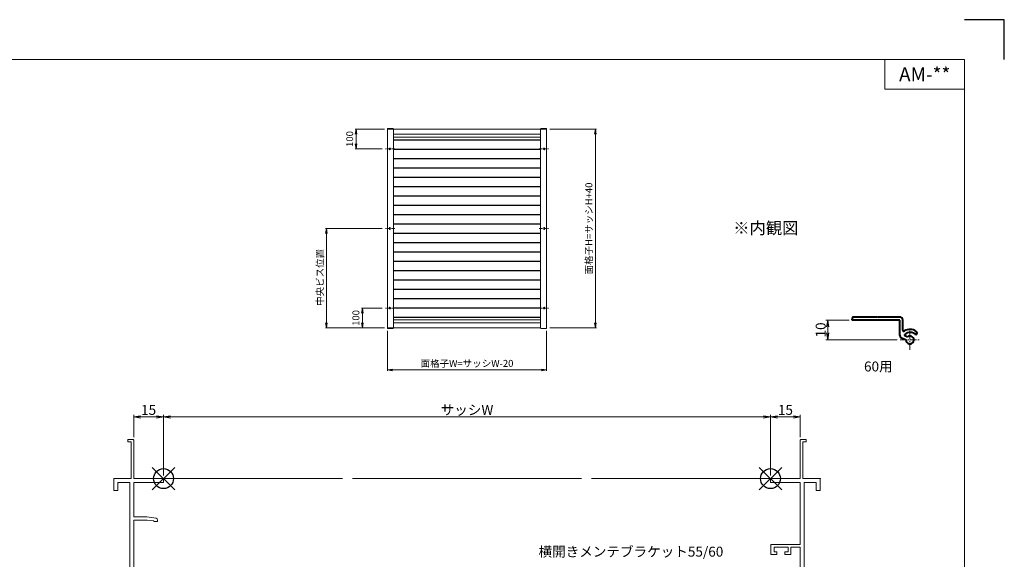
# Model space of a CAD drawing. Units: millimetres. Extents: x 0 to 1740, y 0 to 594.
# Drawn here: x 345 to 840, y 323 to 594 of the extents above; entities that cross this region are included whole.
import ezdxf
from ezdxf.enums import TextEntityAlignment as Align

# ---------------------------------------------------------------- set-up
doc = ezdxf.new("R2010")
doc.units = ezdxf.units.MM
doc.header["$MEASUREMENT"] = 0
doc.linetypes.add('CENTER', pattern=[50.8, 31.75, -6.35, 6.35, -6.35])
doc.layers.get('Defpoints').update_dxf_attribs({"color": 252})
for name, color, linetype, lineweight in [('buhin', 152, 'Continuous', 13), ('center', 2, 'CENTER', 13), ('katazai', 7, 'Continuous', 40), ('louver', 122, 'Continuous', 25), ('moji', 7, 'Continuous', 13), ('sassi', 61, 'Continuous', 9), ('sassi_sunpou', 211, 'Continuous', 13), ('sunpou', 201, 'Continuous', 13), ('zuwaku', 7, 'Continuous', 13)]:
    doc.layers.add(name, color=color, linetype=linetype, lineweight=lineweight)
doc.styles.get("Standard").update_dxf_attribs({"font": 'simplex.shx', "bigfont": 'extfont.shx'})
doc.styles.add('style', font='MS Gothic.ttf')
doc.dimstyles.get("Standard").update_dxf_attribs({"dimtxt": 5, "dimasz": 3.5, "dimexe": 1, "dimexo": 1.5, "dimgap": 1, "dimtad": 1, "dimdsep": 46, "dimtxsty": 'Standard', "dimblk": 'OPEN', "dimcen": 0, "dimclrd": 256, "dimclre": 256, "dimclrt": 256, "dimazin": 2, "dimtfac": 1, "dimtmove": 0, "dimatfit": 3, "dimldrblk": 'OPEN', "dimfxl": 0, "dimtolj": 1, "dimtzin": 0, "dimlwd": -1, "dimlwe": -1, "dimarcsym": 0})
doc.dimstyles.new('Standardx0.1', dxfattribs={"dimtxt": 3.5, "dimasz": 2.5, "dimexe": 0.5, "dimexo": 1.5, "dimgap": 1.5, "dimtad": 1, "dimlfac": 10, "dimdsep": 46, "dimtxsty": 'Standard', "dimblk": 'OPEN', "dimcen": 0, "dimclrd": 256, "dimclre": 256, "dimclrt": 256, "dimadec": 0, "dimazin": 2, "dimtfac": 1, "dimtmove": 0, "dimatfit": 3, "dimldrblk": 'OPEN', "dimfxl": 0, "dimtolj": 1, "dimtzin": 0, "dimlwd": -1, "dimlwe": -1, "dimarcsym": 0})

# ---------------------------------------------------------------- blocks, each defined once
blk = doc.blocks.new('_Open')
at = {"color": 0, "lineweight": -2}
for p, q in [((-1, 0.17), (0, 0)), ((-1, -0.17), (0, 0)), ((0, 0), (-1, 0))]:
    blk.add_line(p, q, dxfattribs=at)
blk = doc.blocks.new('*D46')
at = {"layer": 'Defpoints', "color": 0}
for p in [(528.8, 489), (499.35, 439), (530, 439)]:
    blk.add_point(p, dxfattribs=at)
at = {"layer": 'sunpou'}
for p, q in [((527.3, 489), (498.85, 489)), ((499.35, 486.5), (499.35, 441.5)), ((528.5, 439), (498.85, 439))]:
    blk.add_line(p, q, dxfattribs=at)
at = {"layer": 'sunpou', "xscale": 2.5, "yscale": 2.5, "zscale": 2.5}
for p, rotation in [((499.35, 489), 90), ((499.35, 439), 270)]:
    blk.add_blockref('_Open', p, dxfattribs=dict(at, rotation=rotation))
at = {"layer": 'sunpou', "insert": (496.1, 464.43), "char_height": 3.5, "attachment_point": 5, "rotation": 90}
blk.add_mtext('\\A1;中央ビス位置', dxfattribs=at)
blk = doc.blocks.new('*D47')
at = {"layer": 'Defpoints', "color": 0}
for p in [(610.05, 539), (610.05, 439), (634.5, 439)]:
    blk.add_point(p, dxfattribs=at)
at = {"layer": 'sunpou'}
for p, q in [((611.55, 539), (635, 539)), ((634.5, 536.5), (634.5, 441.5)), ((611.55, 439), (635, 439))]:
    blk.add_line(p, q, dxfattribs=at)
at = {"layer": 'sunpou', "xscale": 2.5, "yscale": 2.5, "zscale": 2.5}
for p, rotation in [((634.5, 539), 90), ((634.5, 439), 270)]:
    blk.add_blockref('_Open', p, dxfattribs=dict(at, rotation=rotation))
at = {"layer": 'sunpou', "insert": (631.25, 489), "char_height": 3.5, "attachment_point": 5, "rotation": 90}
blk.add_mtext('\\A1;面格子H=サッシH+40', dxfattribs=at)
blk = doc.blocks.new('*D48')
at = {"layer": 'Defpoints', "color": 0}
for p in [(517.43, 449), (528.8, 449), (530, 439)]:
    blk.add_point(p, dxfattribs=at)
at = {"layer": 'sunpou'}
for p, q in [((527.3, 449), (516.93, 449)), ((517.43, 441.5), (517.43, 446.5)), ((528.5, 439), (516.93, 439))]:
    blk.add_line(p, q, dxfattribs=at)
at = {"layer": 'sunpou', "xscale": 2.5, "yscale": 2.5, "zscale": 2.5}
for p, rotation in [((517.43, 449), 90), ((517.43, 439), 270)]:
    blk.add_blockref('_Open', p, dxfattribs=dict(at, rotation=rotation))
at = {"layer": 'sunpou', "insert": (514.18, 444), "char_height": 3.5, "attachment_point": 5, "rotation": 90}
blk.add_mtext('\\A1;100', dxfattribs=at)
blk = doc.blocks.new('*D49')
at = {"layer": 'Defpoints', "color": 0}
for p in [(530, 438.99), (610, 439), (530, 417.91)]:
    blk.add_point(p, dxfattribs=at)
at = {"layer": 'sunpou'}
for p, q in [((530, 437.49), (530, 417.41)), ((610, 437.5), (610, 417.41)), ((607.5, 417.91), (532.5, 417.91))]:
    blk.add_line(p, q, dxfattribs=at)
at = {"layer": 'sunpou', "xscale": 2.5, "yscale": 2.5, "zscale": 2.5, "rotation": 180}
blk.add_blockref('_Open', (530, 417.91), dxfattribs=at)
at = {"layer": 'sunpou', "xscale": 2.5, "yscale": 2.5, "zscale": 2.5}
blk.add_blockref('_Open', (610, 417.91), dxfattribs=at)
at = {"layer": 'sunpou', "insert": (570, 421.16), "char_height": 3.5, "attachment_point": 5}
blk.add_mtext('\\A1;面格子W=サッシW-20', dxfattribs=at)
blk = doc.blocks.new('*D50')
at = {"layer": 'Defpoints', "color": 0}
for p in [(514.29, 539), (530, 539), (528.8, 529)]:
    blk.add_point(p, dxfattribs=at)
at = {"layer": 'sunpou'}
for p, q in [((528.5, 539), (513.79, 539)), ((514.29, 531.5), (514.29, 536.5)), ((527.3, 529), (513.79, 529))]:
    blk.add_line(p, q, dxfattribs=at)
at = {"layer": 'sunpou', "xscale": 2.5, "yscale": 2.5, "zscale": 2.5}
for p, rotation in [((514.29, 539), 90), ((514.29, 529), 270)]:
    blk.add_blockref('_Open', p, dxfattribs=dict(at, rotation=rotation))
at = {"layer": 'sunpou', "insert": (511.04, 534), "char_height": 3.5, "attachment_point": 5, "rotation": 90}
blk.add_mtext('\\A1;100', dxfattribs=at)
blk = doc.blocks.new('*D61')
at = {"layer": 'Defpoints', "color": 0}
for p in [(722.5, 394.27), (417.5, 363.23), (722.5, 363.23)]:
    blk.add_point(p, dxfattribs=at)
at = {"layer": 'sassi_sunpou'}
for p, q in [((417.5, 364.73), (417.5, 395.27)), ((421, 394.27), (719, 394.27)), ((722.5, 364.73), (722.5, 395.27))]:
    blk.add_line(p, q, dxfattribs=at)
at = {"layer": 'sassi_sunpou', "xscale": 3.5, "yscale": 3.5, "zscale": 3.5, "rotation": 180}
blk.add_blockref('_Open', (417.5, 394.27), dxfattribs=at)
at = {"layer": 'sassi_sunpou', "xscale": 3.5, "yscale": 3.5, "zscale": 3.5}
blk.add_blockref('_Open', (722.5, 394.27), dxfattribs=at)
at = {"layer": 'sassi_sunpou', "insert": (570, 397.77), "char_height": 5, "attachment_point": 5}
blk.add_mtext('\\A1;サッシW', dxfattribs=at)
blk = doc.blocks.new('サッシ横断面_左')
at = {"layer": 'sassi'}
for p, q in [((-18, 19.64999), (-18, 18.45001)), ((-15.2998, 19.64999), (-18, 19.64999)), ((-16.19995, 18.44999), (-17.99976, 18.44999)), ((-16.19995, 18.44999), (-16.19995, 0)), ((-15, 19.360619), (-15, 0)), ((-25, 0), (-16.19995, 0)), ((-25, 0), (-25, -6)), ((-15, 0), (0, 0)), ((0, 0), (0, -2)), ((-23, -2), (-17, -2)), ((-23, -2), (-23, -6)), ((-17, -2), (-17, -68)), ((-15, -2), (-15, -19.187827)), ((-15, -2), (0, -2)), ((-25, -6), (-23, -6)), ((-8.369123, -19.187827), (-15, -19.187827)), ((-3.742187, -19.888516), (-8.369123, -19.187827)), ((-15, -20.837827), (-8.204564, -20.837827)), ((-15, -20.837827), (-15, -68)), ((-8.204564, -20.837827), (-4.7998, -21.314214)), ((-4.7998, -21.586524), (-4.7998, -21.314214)), ((-4.7998, -21.586524), (-3.2998, -21.586524)), ((-3, -21.286524), (-3, -20.854824)), ((-25, -64), (-25, -70)), ((-25, -64), (-23, -64)), ((-23, -64), (-23, -68)), ((-23, -68), (-17, -68)), ((-15, -68), (0, -68)), ((0, -68), (0, -70)), ((-25, -70), (0, -70))]:
    blk.add_line(p, q, dxfattribs=at)
for centre, radius, start, end in [((-15.2998, 19.35), 0.299988, 2.02855738, 89.99998), ((-4, -20.854824), 1.00011, 0, 75.06132), ((-3.2998, -21.286524), 0.299805, 270.000018, 0)]:
    blk.add_arc(centre, radius, start, end, dxfattribs=at)
blk = doc.blocks.new('*D62')
at = {"layer": 'Defpoints', "color": 0}
for p in [(417.5, 394.27), (402.5, 382.58), (417.5, 363.23)]:
    blk.add_point(p, dxfattribs=at)
at = {"layer": 'sassi_sunpou'}
for p, q in [((402.5, 384.08), (402.5, 395.27)), ((406, 394.27), (414, 394.27)), ((417.5, 364.73), (417.5, 395.27))]:
    blk.add_line(p, q, dxfattribs=at)
at = {"layer": 'sassi_sunpou', "xscale": 3.5, "yscale": 3.5, "zscale": 3.5, "rotation": 180}
blk.add_blockref('_Open', (402.5, 394.27), dxfattribs=at)
at = {"layer": 'sassi_sunpou', "xscale": 3.5, "yscale": 3.5, "zscale": 3.5}
blk.add_blockref('_Open', (417.5, 394.27), dxfattribs=at)
at = {"layer": 'sassi_sunpou', "insert": (410, 397.77), "char_height": 5, "attachment_point": 5}
blk.add_mtext('\\A1;15', dxfattribs=at)
blk = doc.blocks.new('基準点')
at = {"layer": 'Defpoints'}
for p, q in [((-5.66, -5.66), (5.66, 5.66)), ((5.66, -5.66), (-5.66, 5.66))]:
    blk.add_line(p, q, dxfattribs=at)
blk.add_circle((0, 0), 5, dxfattribs=at)
blk = doc.blocks.new('サッシ横断面_右')
at = {"layer": 'sassi'}
for p, q in [((15, 19.360619), (15, 0)), ((15.2998, 19.64999), (18, 19.64999)), ((16.19995, 18.44999), (16.19995, 0)), ((16.19995, 18.44999), (17.99976, 18.44999)), ((18, 19.64999), (18, 18.45001)), ((0, 0), (0, -2)), ((15, 0), (0, 0)), ((25, 0), (16.19995, 0)), ((25, 0), (25, -6)), ((15, -2), (0, -2)), ((15, -2), (15, -33.18164)), ((17, -2), (17, -68)), ((23, -2), (17, -2)), ((23, -2), (23, -6)), ((25, -6), (23, -6)), ((0.223338, -38.18164), (0.223338, -33.18164)), ((0.223338, -33.18164), (15, -33.18164)), ((1.873338, -34.48164), (8.923338, -34.48164)), ((1.873338, -36.88164), (1.873338, -34.48164)), ((8.923338, -36.88164), (8.923338, -34.48164)), ((10.223338, -38.18164), (10.223338, -34.48164)), ((10.223338, -34.48164), (15, -34.48164)), ((15, -34.48164), (15, -49.162173)), ((0.223338, -38.18164), (3.223338, -38.18164)), ((1.873338, -36.88164), (3.223338, -36.88164)), ((3.223338, -38.18164), (3.223338, -36.88164)), ((7.223338, -38.18164), (7.223338, -36.88164)), ((7.223338, -36.88164), (8.923338, -36.88164)), ((7.223338, -38.18164), (10.223338, -38.18164)), ((3, -48.713476), (3, -49.145176)), ((4.7998, -48.413476), (3.2998, -48.413476)), ((4.7998, -48.413476), (4.7998, -48.685786)), ((8.204563, -49.162173), (4.7998, -48.685786)), ((15, -49.162173), (8.204563, -49.162173)), ((3.742186, -50.111484), (8.369122, -50.812173)), ((8.369122, -50.812173), (15, -50.812173)), ((15, -50.812173), (15, -68)), ((23, -64), (23, -68)), ((25, -64), (23, -64)), ((25, -64), (25, -70)), ((0, -68), (0, -70)), ((15, -68), (0, -68)), ((23, -68), (17, -68)), ((25, -70), (0, -70))]:
    blk.add_line(p, q, dxfattribs=at)
for centre, radius, start, end in [((15.2998, 19.35), 0.299988, 90.00002, 177.97144262), ((4, -49.145176), 1.00011, 180, 255.06132), ((3.2998, -48.713476), 0.299805, 90.000018, 180)]:
    blk.add_arc(centre, radius, start, end, dxfattribs=at)
blk.add_point((25, 0), dxfattribs=at)
blk = doc.blocks.new('*D65')
at = {"layer": 'Defpoints', "color": 0}
for p in [(722.5, 394.27), (737.5, 382.58), (722.5, 363.23)]:
    blk.add_point(p, dxfattribs=at)
at = {"layer": 'sassi_sunpou'}
for p, q in [((722.5, 364.73), (722.5, 395.27)), ((734, 394.27), (726, 394.27)), ((737.5, 384.08), (737.5, 395.27))]:
    blk.add_line(p, q, dxfattribs=at)
at = {"layer": 'sassi_sunpou', "xscale": 3.5, "yscale": 3.5, "zscale": 3.5, "rotation": 180}
blk.add_blockref('_Open', (722.5, 394.27), dxfattribs=at)
at = {"layer": 'sassi_sunpou', "xscale": 3.5, "yscale": 3.5, "zscale": 3.5}
blk.add_blockref('_Open', (737.5, 394.27), dxfattribs=at)
at = {"layer": 'sassi_sunpou', "insert": (730, 397.77), "char_height": 5, "attachment_point": 5}
blk.add_mtext('\\A1;15', dxfattribs=at)
blk = doc.blocks.new('*D75')
at = {"layer": 'Defpoints', "color": 0}
for p in [(763.5, 442.98), (751.25, 432.98), (787.65, 432.98)]:
    blk.add_point(p, dxfattribs=at)
at = {"layer": 'sunpou'}
for p, q in [((762, 442.98), (750.25, 442.98)), ((751.25, 439.48), (751.25, 436.48)), ((786.15, 432.98), (750.25, 432.98))]:
    blk.add_line(p, q, dxfattribs=at)
at = {"layer": 'sunpou', "xscale": 3.5, "yscale": 3.5, "zscale": 3.5}
for p, rotation in [((751.25, 442.98), 90), ((751.25, 432.98), 270)]:
    blk.add_blockref('_Open', p, dxfattribs=dict(at, rotation=rotation))
at = {"layer": 'sunpou', "insert": (747.75, 437.98), "char_height": 5, "attachment_point": 5, "rotation": 90}
blk.add_mtext('\\A1;10', dxfattribs=at)

msp = doc.modelspace()

# ---------------------------------------------------------------- linework, layer by layer
at = {"layer": 'buhin'}
for p, q in [((530, 539), (530, 439)), ((610, 539), (530, 539)), ((532.7, 539.3), (530.3, 539.3)), ((533, 539), (533, 439)), ((607, 536.5), (533, 536.5)), ((607, 534.9), (533, 534.9)), ((607, 439), (607, 539)), ((607.3, 539.3), (609.7, 539.3)), ((610, 439), (610, 539)), ((533, 443.1), (607, 443.1)), ((533, 441.5), (607, 441.5)), ((530, 439), (607, 439)), ((532.7, 438.7), (530.3, 438.7)), ((609.7, 438.7), (607.3, 438.7))]:
    msp.add_line(p, q, dxfattribs=at)
for centre in [(531.3, 529), (608.7, 529), (531.3, 489), (608.7, 489), (531.3, 449), (608.7, 449)]:
    msp.add_circle(centre, 0.455, dxfattribs=at)
for centre, start, end in [((530.3, 539), 90, 180), ((532.7, 539), 0, 90), ((607.3, 539), 90, 180), ((609.7, 539), 0, 90), ((530.3, 439), 180, 270), ((532.7, 439), 270, 0), ((607.3, 439), 180, 270), ((609.7, 439), 270, 0)]:
    msp.add_arc(centre, 0.3, start, end, dxfattribs=at)
at = {"layer": 'center', "ltscale": 0.05}
for p, q in [((533.8, 529), (528.8, 529)), ((606.2, 529), (611.2, 529)), ((533.8, 489), (528.8, 489)), ((606.2, 489), (611.2, 489)), ((533.8, 449), (528.8, 449)), ((606.2, 449), (611.2, 449))]:
    msp.add_line(p, q, dxfattribs=at)
at = {"layer": 'center', "ltscale": 0.1}
for p, q in [((792.5991, 428.0255), (792.5991, 437.9255)), ((787.6491, 432.9755), (797.5491, 432.9755))]:
    msp.add_line(p, q, dxfattribs=at)
at = {"layer": 'Defpoints', "color": 252}
msp.add_lwpolyline([(840, 574), (840, 594), (820, 594)], dxfattribs=at)
at = {"layer": 'katazai', "color": 171, "linetype": 'Continuous'}
for p, q in [((763.4991, 442.9755), (763.4991, 443.4755)), ((787.4991, 442.9755), (763.4991, 442.9755)), ((776.1991, 444.4755), (764.4991, 444.4755)), ((776.4991, 444.1755), (776.1991, 444.4755)), ((776.7991, 444.4755), (776.4991, 444.1755)), ((787.4991, 444.4755), (776.7991, 444.4755)), ((787.4991, 435.1632), (787.4991, 442.9755)), ((788.9991, 437.8775), (788.9991, 442.9755)), ((795.8028, 435.6637), (795.51, 435.4181)), ((788.0765, 434.2569), (790.6508, 433.0564)), ((791.2847, 434.4159), (790.1481, 434.9459))]:
    msp.add_line(p, q, dxfattribs=at)
for centre, radius, start, end in [((764.4991, 443.4755), 1, 90, 180), ((787.4991, 442.9755), 1.5, 0, 90), ((789.4991, 437.8775), 0.5, 180, 302.30884), ((792.5991, 432.9755), 5.3, 53.447727, 122.30884), ((790.3594, 435.3991), 0.5, 132.741379, 245), ((792.5991, 432.9755), 3.8, 40, 132.741379), ((795.16, 436.4297), 1, 310, 53.447727), ((788.4991, 435.1632), 1, 180, 245), ((792.5991, 432.9755), 1.95, 177.619865, 132.380135)]:
    msp.add_arc(centre, radius, start, end, dxfattribs=at)
at = {"layer": 'louver', "linetype": 'Continuous'}
for p, q in [((533, 533.65), (607, 533.65)), ((533, 528.95), (607, 528.95)), ((533, 524.25), (607, 524.25)), ((533, 519.55), (607, 519.55)), ((533, 514.85), (607, 514.85)), ((533, 510.15), (607, 510.15)), ((533, 505.45), (607, 505.45)), ((533, 500.75), (607, 500.75)), ((533, 496.05), (607, 496.05)), ((533, 491.35), (607, 491.35)), ((533, 486.65), (607, 486.65)), ((533, 481.95), (607, 481.95)), ((533, 477.25), (607, 477.25)), ((533, 472.55), (607, 472.55)), ((533, 467.85), (607, 467.85)), ((533, 463.15), (607, 463.15)), ((533, 458.45), (607, 458.45)), ((533, 453.75), (607, 453.75)), ((533, 449.05), (607, 449.05)), ((533, 444.35), (607, 444.35))]:
    msp.add_line(p, q, dxfattribs=at)
at = {"layer": 'sassi'}
for p, q in [((417.5001, 363.2317), (507.5, 363.2317)), ((512.5, 363.2317), (627.5, 363.2317)), ((632.5, 363.2317), (722.5001, 363.2317))]:
    msp.add_line(p, q, dxfattribs=at)
at = {"layer": 'zuwaku'}
for q in [(780, 574), (820, 559)]:
    msp.add_line((780, 559), q, dxfattribs=at)
msp.add_lwpolyline([(20, 574), (820, 574), (820, 20), (20, 20)], close=True, dxfattribs=at)

# ---------------------------------------------------------------- block references
at = {"layer": 'Defpoints'}
for p in [(417.5, 363.2317), (722.5, 363.2317)]:
    msp.add_blockref('基準点', p, dxfattribs=at)
at = {"layer": 'sunpou'}
for name, p in [('サッシ横断面_左', (417.5, 363.2317)), ('サッシ横断面_右', (722.5, 363.2317))]:
    msp.add_blockref(name, p, dxfattribs=at)

# ---------------------------------------------------------------- texts
at = {"layer": 'moji', "style": 'style'}
msp.add_text('AM-**', height=7, dxfattribs=at).set_placement((800, 566.5), align=Align.MIDDLE_CENTER)
msp.add_text('※内観図', height=6, dxfattribs=at).set_placement((703.7857, 486.2336))
at = {"layer": 'sunpou'}
msp.add_text('60用', height=5, dxfattribs=at).set_placement((776.7012, 418.9671), align=Align.MIDDLE)
at = {"layer": 'sunpou', "insert": (698.7947, 323.9991), "char_height": 5, "width": 91.085409, "attachment_point": 9}
msp.add_mtext('\\A1;横開きメンテブラケット55/60', dxfattribs=at)

# ---------------------------------------------------------------- dimensions: what is measured, and where the dimension line sits
at = {"layer": 'sassi_sunpou'}
for base, p1, p2, picture, middle in [((417.5, 394.2723), (402.5, 382.5817), (417.5, 363.2317), '*D62', (410, 397.7723)), ((722.4998, 394.2723), (737.4998, 382.5817), (722.4998, 363.2317), '*D65', (729.9998, 397.7723))]:
    dim = msp.add_linear_dim(base=base, p1=p1, p2=p2, dimstyle='Standard', dxfattribs=at)
    dim.commit()
    dim.dimension.update_dxf_attribs({"geometry": picture, "text_midpoint": middle})
dim = msp.add_linear_dim(base=(722.5, 394.2723), p1=(417.5, 363.2317), p2=(722.5, 363.2317), text='サッシW', dimstyle='Standard', override={"dimtxt": 5}, dxfattribs=at)
dim.commit()
dim.dimension.update_dxf_attribs({"geometry": '*D61', "text_midpoint": (570, 397.7723)})
at = {"layer": 'sunpou'}
for base, p1, p2, picture, middle in [((514.2925, 539), (528.8, 529), (530, 539), '*D50', (514.2925, 534)), ((517.4268, 449), (530, 439), (528.8, 449), '*D48', (517.4268, 444))]:
    dim = msp.add_linear_dim(base=base, p1=p1, p2=p2, angle=90, dimstyle='Standardx0.1', dxfattribs=at)
    dim.commit()
    dim.dimension.update_dxf_attribs({"geometry": picture, "text_midpoint": middle, "dimtype": 160})
dim = msp.add_linear_dim(base=(634.5012, 439), p1=(610.05, 539), p2=(610.05, 439), angle=90, text='面格子H=サッシH+40', dimstyle='Standardx0.1', dxfattribs=at)
dim.commit()
dim.dimension.update_dxf_attribs({"geometry": '*D47', "text_midpoint": (631.2512, 489)})
dim = msp.add_linear_dim(base=(499.3489, 439), p1=(528.8, 489), p2=(530, 439), angle=90, text='中央ビス位置', dimstyle='Standardx0.1', dxfattribs=at)
dim.commit()
dim.dimension.update_dxf_attribs({"geometry": '*D46', "text_midpoint": (499.3489, 464.4275), "dimtype": 160})
dim = msp.add_linear_dim(base=(751.2513, 432.9755), p1=(763.4991, 442.9755), p2=(787.6491, 432.9755), angle=90, dimstyle='Standard', dxfattribs=at)
dim.commit()
dim.dimension.update_dxf_attribs({"geometry": '*D75', "text_midpoint": (747.7513, 437.9755)})
dim = msp.add_linear_dim(base=(530.0002, 417.9143), p1=(610, 439), p2=(530.0002, 438.9898), text='面格子W=サッシW-20', dimstyle='Standardx0.1', dxfattribs=at)
dim.commit()
dim.dimension.update_dxf_attribs({"geometry": '*D49', "text_midpoint": (570.0001, 421.1643)})

doc.saveas('drawing.dxf')
